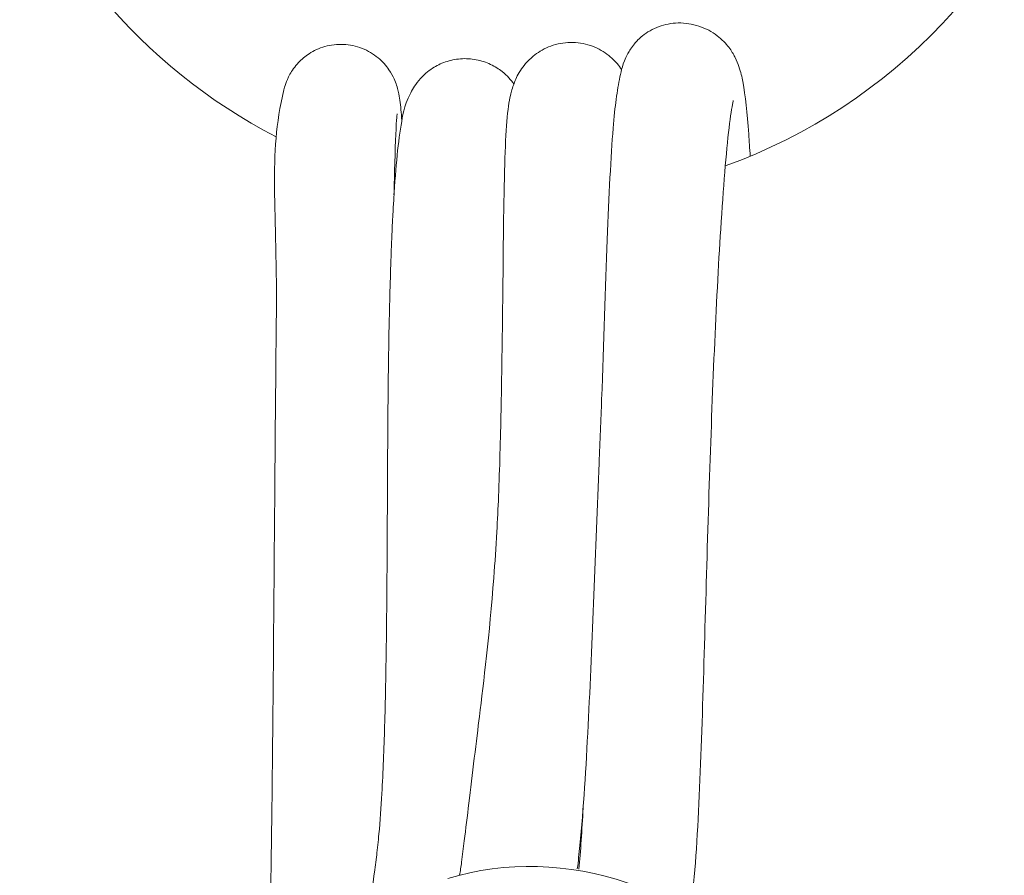
# Model space of a CAD drawing. Units: inches. Extents: x -5868 to -525, y -10413 to -7572.
# Drawn here: x -5698 to -5697, y -7827 to -7826 of the extents above; entities that cross this region are included whole.
import ezdxf

# ---------------------------------------------------------------- set-up
doc = ezdxf.new("R2010")
doc.units = ezdxf.units.IN
doc.header["$LTSCALE"] = 10
doc.header["$MEASUREMENT"] = 0
for name, color, linetype, lineweight in [('1', 1, 'Continuous', 15), ('3', 3, 'Continuous', 13), ('pararaios', 4, 'Continuous', 13)]:
    doc.layers.add(name, color=color, linetype=linetype, lineweight=lineweight)

msp = doc.modelspace()

# ---------------------------------------------------------------- linework, layer by layer
at = {"layer": '1', "color": 0, "linetype": 'Continuous', "lineweight": 0}
msp.add_open_spline([(-5697.50039, -7826.61856), (-5697.41756, -7826.59316), (-5697.31982, -7826.62601), (-5697.26608, -7826.70055), (-5697.26322, -7826.70494), (-5697.26048, -7826.70942)], degree=3, knots=[0, 0, 0, 0, 3.673103, 3.673103, 3.895927, 3.895927, 3.895927, 3.895927], dxfattribs=at)
at = {"layer": '3', "color": 0, "lineweight": 0}
for centre, radius, start, end in [((-5697.439, -7826.81876), 1.84, 252.72726, 151.67905), ((-5697.439, -7825.7356), 0.4, 196.70479, 242.70292), ((-5697.439, -7825.7356), 0.4, 289.89752, 343.29521)]:
    msp.add_arc(centre, radius, start, end, dxfattribs=at)
at = {"layer": 'pararaios', "color": 0, "lineweight": 0}
msp.add_arc((-5697.439, -7825.7356), 0.4, 255.60829, 255.6683, dxfattribs=at)
for points, knots in [([(-5697.37213, -7826.03176), (-5697.37108, -7826.02979), (-5697.36968, -7826.02747), (-5697.36603, -7826.02304), (-5697.36415, -7826.02108), (-5697.35866, -7826.01663), (-5697.35457, -7826.01419), (-5697.3458, -7826.01102), (-5697.34114, -7826.01012), (-5697.33144, -7826.00989), (-5697.32631, -7826.01068), (-5697.31676, -7826.01383), (-5697.31228, -7826.01629), (-5697.30517, -7826.0217), (-5697.30242, -7826.02464), (-5697.29841, -7826.02986), (-5697.29706, -7826.03219), (-5697.29463, -7826.03692), (-5697.29381, -7826.03909), (-5697.29175, -7826.04517), (-5697.29107, -7826.04835), (-5697.2885, -7826.06186), (-5697.28735, -7826.07366), (-5697.28584, -7826.09398), (-5697.28549, -7826.09926), (-5697.28515, -7826.10483)], [0, 0, 0, 0, 0.046551, 0.046551, 0.078513, 0.078513, 0.122204, 0.122204, 0.162223, 0.162223, 0.205331, 0.205331, 0.249937, 0.249937, 0.292991, 0.292991, 0.335658, 0.335658, 0.394664, 0.394664, 0.521437, 0.521437, 0.901777, 0.901777, 1.024572, 1.024572, 1.024572, 1.024572]), ([(-5697.62981, -7826.72459), (-5697.62955, -7826.72113), (-5697.62931, -7826.71735), (-5697.62817, -7826.69668), (-5697.62753, -7826.67634), (-5697.62565, -7826.59888), (-5697.62508, -7826.53584), (-5697.62374, -7826.38444), (-5697.62318, -7826.29643), (-5697.62145, -7826.14047), (-5697.6284, -7826.1053), (-5697.61671, -7826.05646), (-5697.61633, -7826.05501), (-5697.61503, -7826.05133), (-5697.61414, -7826.0491), (-5697.61125, -7826.04391), (-5697.6092, -7826.04094), (-5697.60445, -7826.0359), (-5697.60188, -7826.03371), (-5697.59567, -7826.02968), (-5697.59186, -7826.02793), (-5697.58361, -7826.02557), (-5697.57904, -7826.02503), (-5697.57004, -7826.02544), (-5697.56549, -7826.02642), (-5697.55714, -7826.0297), (-5697.55323, -7826.03204), (-5697.54681, -7826.03737), (-5697.54416, -7826.04041), (-5697.54059, -7826.04559), (-5697.53942, -7826.04783), (-5697.53777, -7826.05146), (-5697.53724, -7826.05292), (-5697.53622, -7826.05602), (-5697.53588, -7826.05739), (-5697.535, -7826.06126), (-5697.53473, -7826.06309), (-5697.53388, -7826.06927), (-5697.53345, -7826.07385), (-5697.53302, -7826.07948)], [0.104883, 0.104883, 0.104883, 0.104883, 0.179858, 0.179858, 0.498468, 0.498468, 1.337261, 1.337261, 2.595953, 2.595953, 4.035331, 4.035331, 4.071966, 4.071966, 4.105156, 4.105156, 4.137707, 4.137707, 4.164822, 4.164822, 4.197098, 4.197098, 4.231873, 4.231873, 4.267161, 4.267161, 4.302403, 4.302403, 4.336268, 4.336268, 4.364925, 4.364925, 4.392953, 4.392953, 4.435776, 4.435776, 4.532732, 4.532732, 4.746835, 4.746835, 4.746835, 4.746835]), ([(-5697.45578, -7826.0615), (-5697.45513, -7826.05885), (-5697.4544, -7826.05621), (-5697.45221, -7826.05047), (-5697.45103, -7826.0476), (-5697.44668, -7826.04082), (-5697.44385, -7826.03714), (-5697.43656, -7826.03114), (-5697.43279, -7826.02877), (-5697.42434, -7826.02531), (-5697.41959, -7826.02419), (-5697.41001, -7826.02363), (-5697.4051, -7826.02418), (-5697.39605, -7826.02676), (-5697.39183, -7826.02882), (-5697.38485, -7826.03357), (-5697.38202, -7826.03629), (-5697.37861, -7826.04032), (-5697.37755, -7826.04176), (-5697.37666, -7826.04312)], [0, 0, 0, 0, 0.1039154, 0.1039154, 0.1821078, 0.1821078, 0.2419522, 0.2419522, 0.2839384, 0.2839384, 0.3259025, 0.3259025, 0.367865, 0.367865, 0.4098429, 0.4098429, 0.4518326, 0.4518326, 0.4773442, 0.4773442, 0.4773442, 0.4773442]), ([(-5697.53906, -7826.13949), (-5697.53767, -7826.11554), (-5697.53603, -7826.09706), (-5697.53229, -7826.07546), (-5697.53211, -7826.07033), (-5697.52529, -7826.05685), (-5697.52332, -7826.05339), (-5697.5175, -7826.047), (-5697.51466, -7826.04443), (-5697.50845, -7826.04043), (-5697.50535, -7826.03887), (-5697.49863, -7826.03655), (-5697.49498, -7826.03577), (-5697.48756, -7826.03522), (-5697.48377, -7826.03544), (-5697.47653, -7826.03681), (-5697.47306, -7826.03798), (-5697.46682, -7826.04093), (-5697.46403, -7826.04272), (-5697.45794, -7826.04755), (-5697.45527, -7826.05064), (-5697.45332, -7826.05337)], [0, 0, 0, 0, 0.589494, 0.589494, 0.890267, 0.890267, 0.968842, 0.968842, 1.015424, 1.015424, 1.050576, 1.050576, 1.085731, 1.085731, 1.120886, 1.120886, 1.156041, 1.156041, 1.191193, 1.191193, 1.247148, 1.247148, 1.247148, 1.247148]), ([(-5697.38052, -7826.06435), (-5697.37969, -7826.05838), (-5697.37885, -7826.05319), (-5697.37674, -7826.04347), (-5697.37628, -7826.03953), (-5697.37213, -7826.03176)], [0, 0, 0, 0, 0.1836027, 0.1836027, 0.3673434, 0.3673434, 0.3673434, 0.3673434]), ([(-5697.49052, -7826.60686), (-5697.48986, -7826.60202), (-5697.48922, -7826.59697), (-5697.48753, -7826.58326), (-5697.48647, -7826.57427), (-5697.48304, -7826.54556), (-5697.47981, -7826.51932), (-5697.47489, -7826.47921), (-5697.47065, -7826.44518), (-5697.46675, -7826.39366), (-5697.46605, -7826.38284), (-5697.46498, -7826.36356), (-5697.46458, -7826.35511), (-5697.46382, -7826.33656), (-5697.46347, -7826.32647), (-5697.46259, -7826.29579), (-5697.46221, -7826.27499), (-5697.46165, -7826.2393), (-5697.46145, -7826.22364), (-5697.46082, -7826.17061), (-5697.46059, -7826.13658), (-5697.45914, -7826.08628), (-5697.45782, -7826.06973), (-5697.45578, -7826.0615)], [0.113959, 0.113959, 0.113959, 0.113959, 0.201945, 0.201945, 0.346286, 0.346286, 0.653126, 0.653126, 1.115016, 1.115016, 1.239628, 1.239628, 1.337887, 1.337887, 1.456751, 1.456751, 1.703603, 1.703603, 1.902464, 1.902464, 2.410239, 2.410239, 2.882692, 2.882692, 2.882692, 2.882692]), ([(-5697.39265, -7826.32295), (-5697.39201, -7826.30789), (-5697.39139, -7826.29228), (-5697.38936, -7826.23743), (-5697.38809, -7826.19775), (-5697.38561, -7826.1324), (-5697.38433, -7826.105), (-5697.38201, -7826.07677), (-5697.38128, -7826.06992), (-5697.38052, -7826.06435)], [-6.467316, -6.467316, -6.467316, -6.467316, -6.4084486, -6.4084486, -6.2441553, -6.2441553, -6.0880848, -6.0880848, -6.0251699, -6.0251699, -6.0251699, -6.0251699]), ([(-5697.29714, -7826.06519), (-5697.29714, -7826.06519), (-5697.2973, -7826.06579), (-5697.29816, -7826.06979), (-5697.29919, -7826.07629), (-5697.30221, -7826.10182), (-5697.30429, -7826.12739), (-5697.30947, -7826.20909), (-5697.31212, -7826.27362), (-5697.3165, -7826.40622), (-5697.31809, -7826.47533), (-5697.32164, -7826.56787), (-5697.32297, -7826.5969), (-5697.32607, -7826.6288), (-5697.32677, -7826.6352), (-5697.32768, -7826.6414)], [0.255709, 0.255709, 0.255709, 0.255709, 0.339357, 0.339357, 0.600347, 0.600347, 1.138371, 1.138371, 2.102942, 2.102942, 3.105982, 3.105982, 3.610292, 3.610292, 3.745396, 3.745396, 3.745396, 3.745396]), ([(-5697.53644, -7826.07474), (-5697.53644, -7826.07474), (-5697.53664, -7826.07658), (-5697.5373, -7826.08608), (-5697.5378, -7826.09898), (-5697.53836, -7826.1205), (-5697.53849, -7826.12615), (-5697.53862, -7826.13213)], [7.9188006, 7.9188006, 7.9188006, 7.9188006, 8.0822566, 8.0822566, 8.5249851, 8.5249851, 8.6683232, 8.6683232, 8.6683232, 8.6683232]), ([(-5697.54274, -7826.26598), (-5697.54257, -7826.25155), (-5697.54235, -7826.23765), (-5697.54169, -7826.20589), (-5697.54118, -7826.1885), (-5697.54041, -7826.16804), (-5697.54021, -7826.16316), (-5697.53988, -7826.1555), (-5697.53974, -7826.15255), (-5697.53948, -7826.14723), (-5697.53935, -7826.14475), (-5697.53917, -7826.14142), (-5697.53912, -7826.14041), (-5697.53906, -7826.13948)], [1.617183, 1.617183, 1.617183, 1.617183, 1.7820709, 1.7820709, 2.0127361, 2.0127361, 2.088374, 2.088374, 2.1379987, 2.1379987, 2.1825161, 2.1825161, 2.2034076, 2.2034076, 2.2034076, 2.2034076]), ([(-5697.39262, -7826.32298), (-5697.39521, -7826.38489), (-5697.39742, -7826.44948), (-5697.402, -7826.5397), (-5697.40371, -7826.56869), (-5697.4069, -7826.60081), (-5697.40749, -7826.60628), (-5697.40816, -7826.61164)], [0, 0, 0, 0, 0.977933, 0.977933, 1.467612, 1.467612, 1.570784, 1.570784, 1.570784, 1.570784]), ([(-5697.55128, -7826.60524), (-5697.55116, -7826.60427), (-5697.55105, -7826.60329), (-5697.55035, -7826.59725), (-5697.54983, -7826.59211), (-5697.54851, -7826.57753), (-5697.54783, -7826.56793), (-5697.54636, -7826.54261), (-5697.54574, -7826.52641), (-5697.54501, -7826.50129), (-5697.54479, -7826.49215), (-5697.54461, -7826.48296)], [0.4517313, 0.4517313, 0.4517313, 0.4517313, 0.4626661, 0.4626661, 0.51899, 0.51899, 0.6204096, 0.6204096, 0.7821804, 0.7821804, 0.8720647, 0.8720647, 0.8720647, 0.8720647]), ([(-5697.56007, -7826.64791), (-5697.55948, -7826.64643), (-5697.55878, -7826.64448), (-5697.55599, -7826.63502), (-5697.55388, -7826.62445), (-5697.55189, -7826.61006), (-5697.55158, -7826.60768), (-5697.55128, -7826.60524)], [0.2235133, 0.2235133, 0.2235133, 0.2235133, 0.2952255, 0.2952255, 0.5164937, 0.5164937, 0.5589692, 0.5589692, 0.5589692, 0.5589692])]:
    msp.add_open_spline(points, degree=3, knots=knots, dxfattribs=at)
for points in [[(-5697.54461, -7826.48296), (-5697.54309, -7826.40693), (-5697.54352, -7826.3303), (-5697.54275, -7826.26598)], [(-5697.40702, -7826.61182), (-5697.40581, -7826.59917), (-5697.40485, -7826.5844), (-5697.40403, -7826.56847)], [(-5697.49193, -7826.61616), (-5697.49144, -7826.61329), (-5697.49097, -7826.61016), (-5697.49052, -7826.60686)]]:
    msp.add_open_spline(points, degree=3, dxfattribs=at)

doc.saveas('drawing.dxf')
